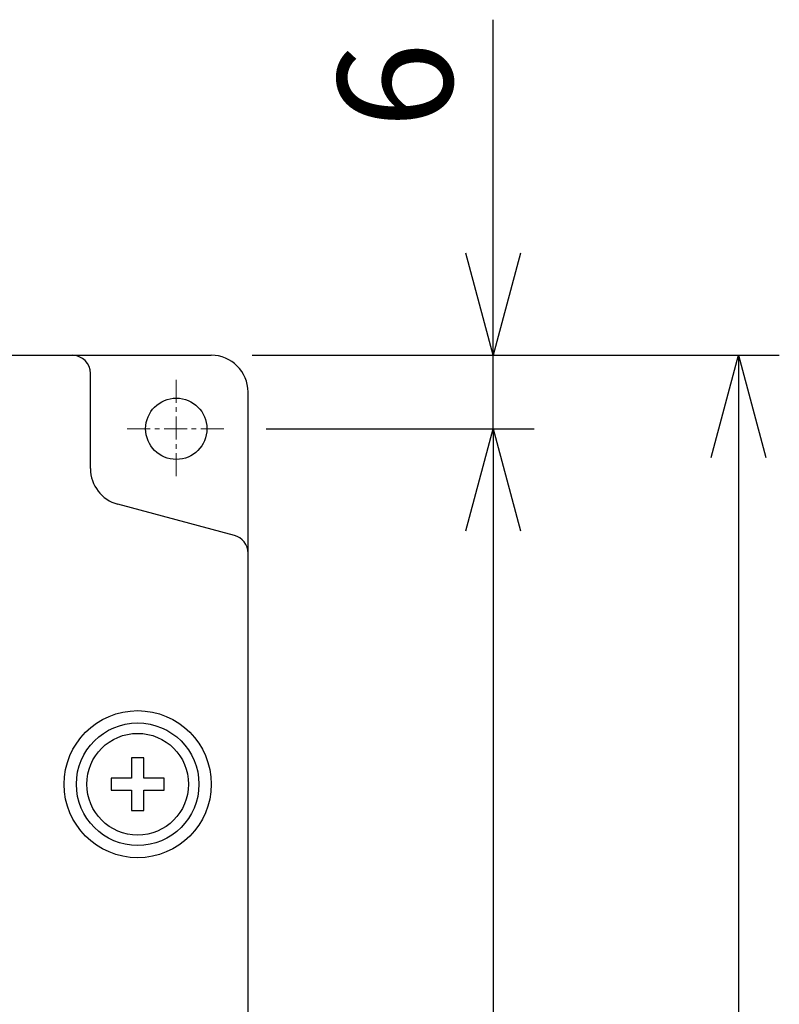
# Model space of a CAD drawing. Extents: x 95 to 683, y 770 to 1296.
# Drawn here: x 375 to 437, y 1193 to 1273 of the extents above; entities that cross this region are included whole.
import ezdxf

# ---------------------------------------------------------------- set-up
doc = ezdxf.new("R2010")
doc.units = 0
doc.header["$LTSCALE"] = 5
doc.linetypes.add('CENTER', pattern=[0.6, 0.375, -0.075, 0.075, -0.075])
doc.layers.get('0').update_dxf_attribs({"linetype": 'CONTINUOUS'})
doc.layers.get('DEFPOINTS').update_dxf_attribs({"linetype": 'CONTINUOUS'})
doc.layers.add('OUTLINE', color=3, linetype='CONTINUOUS')
doc.layers.add('寸法', color=7, linetype='CONTINUOUS')
doc.layers.add('中心線', color=7, linetype='CENTER', lineweight=13)
doc.styles.add('STANDARD1', font='romans.shx', dxfattribs={"width": 0.7, "bigfont": 'bigfont.shx'})
doc.dimstyles.new('MEE-STD', dxfattribs={"dimscale": 3.333333, "dimtxt": 2.8, "dimasz": 2.5, "dimexe": 1, "dimexo": 1, "dimgap": 1, "dimtad": 3, "dimdec": 4, "dimdsep": 46, "dimtxsty": 'STANDARD1', "dimblk1": 'OPEN30', "dimblk2": 'OPEN30', "dimsah": 1, "dimcen": -1, "dimclrd": 7, "dimclre": 7, "dimclrt": 2, "dimadec": 4, "dimazin": 2, "dimtfac": 0.714286, "dimtdec": 4, "dimtmove": 0, "dimatfit": 3, "dimldrblk": 'OPEN30', "dimfxl": 1, "dimtolj": 1, "dimarcsym": 0})

# ---------------------------------------------------------------- blocks, each defined once
blk = doc.blocks.new('_OPEN30')
at = {"color": 0, "linetype": 'ByBlock'}
for p, q in [((-1, 0.2679), (0, 0)), ((0, 0), (-1, -0.2679)), ((0, 0), (-1, 0))]:
    blk.add_line(p, q, dxfattribs=at)
blk = doc.blocks.new('*D10')
at = {"layer": 'DEFPOINTS', "color": 0}
for p in [(390.27, 1245.899), (391.42, 1239.899), (413.27, 1239.899)]:
    blk.add_point(p, dxfattribs=at)
at = {"layer": '寸法', "color": 7, "lineweight": -2}
for p, q in [((413.27, 1254.232), (413.27, 1273.277)), ((393.603, 1245.899), (416.603, 1245.899)), ((413.27, 1239.899), (413.27, 1245.899)), ((394.753, 1239.899), (416.603, 1239.899)), ((413.27, 1231.566), (413.27, 1223.232))]:
    blk.add_line(p, q, dxfattribs=at)
at = {"layer": '寸法', "color": 7, "lineweight": -2, "xscale": 8.33333333325, "yscale": 8.33333333325, "zscale": 8.33333333325}
for p, rotation in [((413.27, 1245.899), 270), ((413.27, 1239.899), 90)]:
    blk.add_blockref('_OPEN30', p, dxfattribs=dict(at, rotation=rotation))
at = {"layer": '寸法', "color": 2, "insert": (405.27, 1267.921), "char_height": 9.3333, "attachment_point": 5, "rotation": 90, "style": 'STANDARD1'}
blk.add_mtext('\\A1;6', dxfattribs=at)
blk = doc.blocks.new('*D11')
at = {"layer": 'DEFPOINTS', "color": 0}
for p in [(391.42, 1239.899), (391.42, 1101.899), (413.27, 1101.899)]:
    blk.add_point(p, dxfattribs=at)
at = {"layer": '寸法', "color": 7, "lineweight": -2}
for p, q in [((394.753, 1239.899), (416.603, 1239.899)), ((413.27, 1231.566), (413.27, 1110.232)), ((394.753, 1101.899), (416.603, 1101.899))]:
    blk.add_line(p, q, dxfattribs=at)
at = {"layer": '寸法', "color": 7, "lineweight": -2, "xscale": 8.33333333325, "yscale": 8.33333333325, "zscale": 8.33333333325}
for p, rotation in [((413.27, 1239.899), 90), ((413.27, 1101.899), 270)]:
    blk.add_blockref('_OPEN30', p, dxfattribs=dict(at, rotation=rotation))
at = {"layer": '寸法', "color": 2, "insert": (405.27, 1170.899), "char_height": 9.3333, "attachment_point": 5, "rotation": 90, "style": 'STANDARD1'}
blk.add_mtext('\\A1;138', dxfattribs=at)
blk = doc.blocks.new('*D13')
at = {"layer": 'DEFPOINTS', "color": 0}
for p in [(390.27, 1245.899), (383.92, 1095.899), (433.27, 1095.899)]:
    blk.add_point(p, dxfattribs=at)
at = {"layer": '寸法', "color": 7, "lineweight": -2}
for p, q in [((393.603, 1245.899), (436.603, 1245.899)), ((433.27, 1237.566), (433.27, 1104.232)), ((387.253, 1095.899), (436.603, 1095.899))]:
    blk.add_line(p, q, dxfattribs=at)
at = {"layer": '寸法', "color": 7, "lineweight": -2, "xscale": 8.33333333325, "yscale": 8.33333333325, "zscale": 8.33333333325}
for p, rotation in [((433.27, 1245.899), 90), ((433.27, 1095.899), 270)]:
    blk.add_blockref('_OPEN30', p, dxfattribs=dict(at, rotation=rotation))
at = {"layer": '寸法', "color": 2, "insert": (425.27, 1170.899), "char_height": 9.3333, "attachment_point": 5, "rotation": 90, "style": 'STANDARD1'}
blk.add_mtext('\\A1;150', dxfattribs=at)

msp = doc.modelspace()

# ---------------------------------------------------------------- linework, layer by layer
at = {"layer": 'OUTLINE', "linetype": 'Continuous'}
for p, q in [((176.5699, 1245.89902), (390.2699, 1245.89902)), ((380.4199, 1236.64414), (380.4199, 1244.39902)), ((393.2699, 1098.39902), (393.2699, 1242.89902)), ((392.15813, 1231.19691), (382.64344, 1233.74637)), ((384.7699, 1213.04902), (383.7699, 1213.04902)), ((383.7699, 1213.04902), (383.7699, 1211.39902)), ((384.7699, 1211.39902), (384.7699, 1213.04902)), ((383.7699, 1211.39902), (382.1199, 1211.39902)), ((382.1199, 1211.39902), (382.1199, 1210.39902)), ((386.4199, 1211.39902), (384.7699, 1211.39902)), ((386.4199, 1210.39902), (386.4199, 1211.39902)), ((382.1199, 1210.39902), (383.7699, 1210.39902)), ((383.7699, 1210.39902), (383.7699, 1208.74902)), ((384.7699, 1210.39902), (386.4199, 1210.39902)), ((384.7699, 1208.74902), (384.7699, 1210.39902)), ((383.7699, 1208.74902), (384.7699, 1208.74902))]:
    msp.add_line(p, q, dxfattribs=at)
for centre, radius in [((387.4199, 1239.89902), 2.5), ((384.2699, 1210.89902), 6), ((384.2699, 1210.89902), 5), ((384.2699, 1210.89902), 4.15)]:
    msp.add_circle(centre, radius, dxfattribs=at)
for centre, radius, start, end in [((378.9199, 1244.39902), 1.5, 0, 90), ((390.2699, 1242.89902), 3, 0, 90), ((383.4199, 1236.64414), 3, 180, 255), ((391.7699, 1229.74803), 1.5, 0, 75)]:
    msp.add_arc(centre, radius, start, end, dxfattribs=at)
at = {"layer": '中心線', "color": 7}
for p, q in [((387.4199, 1243.89902), (387.4199, 1235.89902)), ((383.4199, 1239.89902), (391.4199, 1239.89902))]:
    msp.add_line(p, q, dxfattribs=at)

# ---------------------------------------------------------------- dimensions: what is measured, and where the dimension line sits
at = {"layer": '寸法'}
dim = msp.add_linear_dim(base=(413.2699, 1239.89902), p1=(390.2699, 1245.89902), p2=(391.4199, 1239.89902), angle=90, dimstyle='MEE-STD', dxfattribs=at)
dim.commit()
dim.dimension.update_dxf_attribs({"geometry": '*D10', "text_midpoint": (413.2699, 1267.92124), "dimtype": 160})
dim = msp.add_linear_dim(base=(433.2699, 1095.89902), p1=(390.2699, 1245.89902), p2=(383.9199, 1095.89902), angle=90, dimstyle='MEE-STD', dxfattribs=at)
dim.commit()
dim.dimension.update_dxf_attribs({"geometry": '*D13', "text_midpoint": (425.2699, 1170.89902)})
dim = msp.add_linear_dim(base=(413.2699, 1101.89902), p1=(391.4199, 1239.89902), p2=(391.4199, 1101.89902), angle=90, dimstyle='MEE-STD', override={"dimtmove": 1}, dxfattribs=at)
dim.commit()
dim.dimension.update_dxf_attribs({"geometry": '*D11', "text_midpoint": (405.2699, 1170.89902)})

doc.saveas('drawing.dxf')
